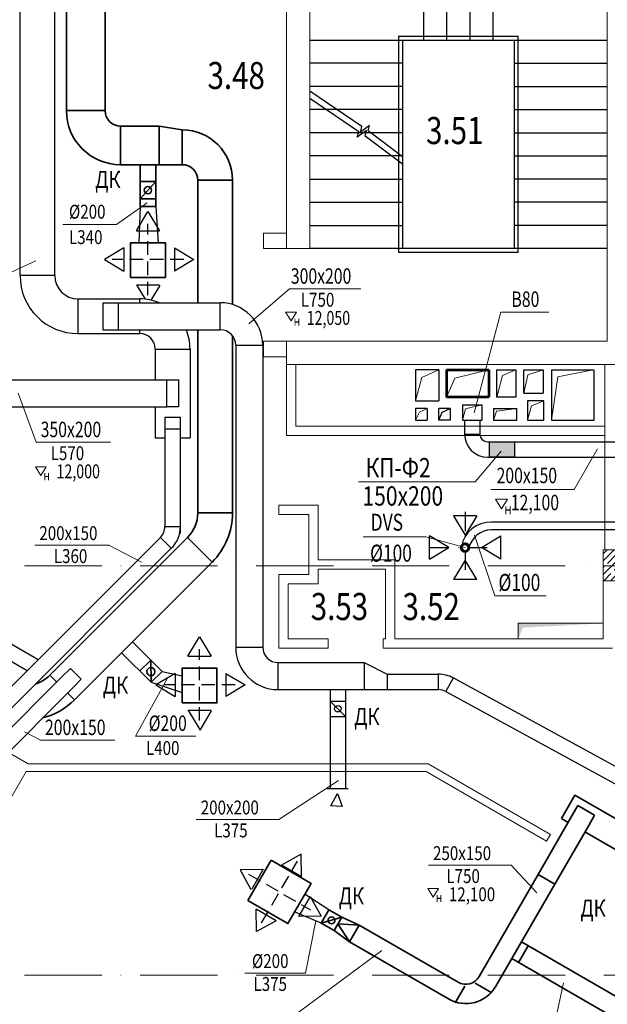
# Model space of a CAD drawing. Extents: x 501115 to 627115, y 596843 to 656243.
# Drawn here: x 536514 to 544120, y 624104 to 636849 of the extents above; entities that cross this region are included whole.
import ezdxf

# ---------------------------------------------------------------- set-up
doc = ezdxf.new("R2010")
doc.units = 0
doc.header["$MEASUREMENT"] = 0
for name, pattern in [('DASHDOT', [1, 0.5, -0.25, 0, -0.25]), ('HIDDEN', [0.375, 0.25, -0.125]), ('ОСЕВАЯ', [1.5, 1, -0.25, 0, -0.25])]:
    doc.linetypes.add(name, pattern=pattern)
doc.layers.get('0').update_dxf_attribs({"lineweight": 20})
for name, color, linetype, lineweight in [('3 Колонна', 150, 'Continuous', 0), ('3 Перегородки', 7, 'Continuous', 0), ('3 Стена', 96, 'Continuous', 0), ('3 Экспликация', 7, 'Continuous', 20), ('Air', 1, 'Continuous', 25), ('воздуховоды', 3, 'Continuous', 60), ('Вспом', 7, 'Continuous', 20), ('Выноски', 7, 'Continuous', 15), ('ВЫТЯЖКА', 10, 'Continuous', 30), ('Надписи', 7, 'Continuous', 20), ('оси', 191, 'ОСЕВАЯ', 15), ('Приток', 5, 'Continuous', 53), ('Приток1', 150, 'Continuous', 35), ('текст', 7, 'Continuous', 20), ('Шланг', 8, 'зигзаг', 30)]:
    doc.layers.add(name, color=color, linetype=linetype, lineweight=lineweight)
doc.layers.add('3 Лестница', color=160, linetype='Continuous')
doc.layers.add('Axes', color=1, linetype='DASHDOT')
doc.styles.add('200', font='simplex.shx', dxfattribs={"oblique": 15})
doc.styles.add('5', font='simplex.shx', dxfattribs={"width": 0.9, "oblique": 15, "height": 250})
doc.styles.add('Dim', font='simplex.shx', dxfattribs={"width": 0.8, "oblique": 15})
doc.styles.add('Надписи', font='ARIAL.TTF')
doc.linetypes.add('зигзаг', pattern='A,0.0001,-0.2,[131,ltypeshp.shx,S=0.2,R=0,X=-0.2,Y=0],-0.4,[131,ltypeshp.shx,S=0.2,R=180,X=0.2,Y=0],-0.2', length=0.8001)

# ---------------------------------------------------------------- blocks, each defined once
blk = doc.blocks.new('Колонна 400х400')
at = {"lineweight": 5}
h = blk.add_hatch(dxfattribs=at)
h.set_pattern_fill('ANSI35', color=256, scale=500, style=0)
h.set_pattern_definition([(45, (20310.74, -26670.87), (-88.38835, 88.38835), []), (45, (20399.13, -26670.87), (-88.38835, 88.38835), [156.25, -31.25, 0, -31.25])])
h.paths.add_polyline_path([(200, -200), (200, 200), (-200, 200), (-200, -200)])
blk.add_lwpolyline([(-200, -200), (200, -200), (200, 200), (-200, 200)], close=True)
blk = doc.blocks.new('A$C56456FB6')
at = {"ltscale": 1000}
for p, q in [((96, -145), (290, -145)), ((96, -145), (193, -299)), ((193, -299), (290, -145))]:
    blk.add_line(p, q, dxfattribs=at)
at = {"layer": 'Надписи', "ltscale": 50, "style": '5', "oblique": 15, "width": 0.8}
blk.add_text('н', height=175, dxfattribs=at).set_placement((238, -387))
blk = doc.blocks.new('Плафон прит 600х600')
at = {"layer": 'Приток', "linetype": 'HIDDEN', "lineweight": 25, "ltscale": 700}
for p, q in [((556864, 605282), (556864, 606207)), ((557326, 605745), (556401, 605745))]:
    blk.add_line(p, q, dxfattribs=at)
at = {"layer": 'Приток1', "lineweight": 25, "ltscale": 1000}
for p, q in [((556714, 606118), (556864, 606368)), ((556864, 606368), (557014, 606118)), ((556714, 606118), (557014, 606118)), ((556550, 605895), (556300, 605745)), ((556550, 605895), (556550, 605595)), ((557207, 605895), (557207, 605595)), ((557207, 605895), (557457, 605745)), ((556300, 605745), (556550, 605595)), ((557457, 605745), (557207, 605595)), ((556714, 605416), (557014, 605416)), ((556721, 605409), (556871, 605159)), ((556871, 605159), (557021, 605409))]:
    blk.add_line(p, q, dxfattribs=at)
at = {"layer": 'Приток1', "ltscale": 1000}
blk.add_lwpolyline([(556564, 605445), (557164, 605445), (557164, 606045), (556564, 606045)], close=True, dxfattribs=at)

msp = doc.modelspace()

# ---------------------------------------------------------------- hatches: boundary and pattern name
at = {"layer": 'ВЫТЯЖКА', "ltscale": 1000}
msp.add_hatch(color=256, dxfattribs=at).paths.add_polyline_path([(542597.2, 631385.8), (542917.2, 631385.8), (542917.2, 631185.8), (542597.2, 631185.8)])

# ---------------------------------------------------------------- linework, layer by layer
at = {"ltscale": 1000}
msp.add_line((536725.2, 631378.6), (536492.4, 632013.5), dxfattribs=at)
at = {"layer": '3 Лестница', "ltscale": 1000}
for p, q in [((541743.3, 636585.8), (541743.3, 637785.8)), ((542043.3, 636585.8), (542043.3, 637785.8)), ((542343.3, 636585.8), (542343.3, 637785.8)), ((542643.3, 636585.8), (542643.3, 637785.8)), ((541418.3, 636635.8), (542968.3, 636635.8)), ((541418.3, 636635.8), (541418.3, 633835.8)), ((542968.3, 633835.8), (542968.3, 636635.8)), ((540268.3, 636585.8), (544118.3, 636585.8)), ((541468.3, 636585.8), (541468.3, 633885.8)), ((542918.3, 633885.8), (542918.3, 636585.8)), ((541468.3, 636285.8), (540268.3, 636285.8)), ((542918.3, 636285.8), (544118.3, 636285.8)), ((541468.3, 635985.8), (540268.3, 635985.8)), ((542918.3, 635985.8), (544118.3, 635985.8)), ((541468.3, 635685.8), (540268.3, 635685.8)), ((542918.3, 635685.8), (544118.3, 635685.8)), ((541042.1, 635479.4), (540923.5, 635394)), ((541024.2, 635408.6), (541042.1, 635479.4)), ((541468.3, 635385.8), (540268.3, 635385.8)), ((541002.6, 635413.7), (540884, 635328.2)), ((540884, 635328.2), (540901.9, 635399)), ((540923.5, 635394), (540941.5, 635464.8)), ((540984.6, 635342.8), (541002.6, 635413.7)), ((542918.3, 635385.8), (544118.3, 635385.8)), ((541468.3, 635085.8), (540268.3, 635085.8)), ((542918.3, 635085.8), (544118.3, 635085.8)), ((540268.3, 634785.8), (541468.3, 634785.8)), ((544118.3, 634785.8), (542918.3, 634785.8)), ((540268.3, 634485.8), (541468.3, 634485.8)), ((544118.3, 634485.8), (542918.3, 634485.8)), ((540268.3, 634185.2), (541468.3, 634185.2)), ((544118.3, 634185.8), (542918.3, 634185.8)), ((544118.3, 633885.8), (540268.3, 633885.8)), ((542968.3, 633835.8), (541418.3, 633835.8))]:
    msp.add_line(p, q, dxfattribs=at)
for points in [[(540893.3, 635531.2, 0, 0, 0), (540893.3, 636274.5, 230, 0, 0), (540893.3, 636619.5, 0, 0, 0)], [(543493.3, 636577.4, 0, 0, 0), (543493.3, 634222.4, 230, 0, 0), (543493.3, 633877.4, 0, 0, 0)], [(540884, 633872, 0, 0, 0), (540884, 634983.2, 230, 0, 0), (540884, 635328.2, 0, 0, 0)]]:
    msp.add_lwpolyline(points, format="xyseb", dxfattribs=at)
for points in [[(540941.5, 635464.8), (540268.3, 635922.6)], [(540901.9, 635399), (540268.3, 635829.9)], [(541468.3, 634979.9), (540984.6, 635342.8)], [(541468.3, 635072.6), (541024.2, 635408.6)]]:
    msp.add_lwpolyline(points, dxfattribs=at)
at = {"layer": '3 Перегородки', "ltscale": 1000}
for p, q in [((539968.3, 634085.8), (539668.3, 634085.8)), ((539668.3, 633885.8), (539668.3, 634085.8)), ((539968.3, 633885.8), (539668.3, 633885.8)), ((539968.2, 632685.8), (539668.2, 632685.8)), ((539668.2, 632485.8), (539668.2, 632685.8)), ((539968.2, 632485.8), (539668.2, 632485.8)), ((539968.4, 631465.9), (539968.4, 632385.8)), ((540088.4, 631585.9), (540088.4, 632385.8)), ((544087.9, 629985.8), (544087.9, 632385.2)), ((544087.9, 631585.6), (540088.4, 631585.9)), ((544087.9, 631465.6), (539968.4, 631465.9)), ((540068.4, 631465.9), (539968.4, 631465.9)), ((540378.3, 630565.9), (539868.4, 630565.9)), ((539868.4, 630565.9), (539868.4, 630445.9)), ((540258.4, 630445.9), (539868.4, 630445.9)), ((540378.3, 629855.8), (541368.3, 629855.8)), ((541248.3, 629735.8), (540378.3, 629735.8)), ((541248.3, 628835.8), (541248.3, 629735.8)), ((541368.3, 629855.8), (541368.3, 628835.8)), ((540258.3, 629665.8), (539868.5, 629665.8)), ((539868.5, 628715.8), (539868.5, 629665.8)), ((540378.3, 629545.8), (539988.5, 629545.8)), ((539988.5, 628835.8), (539988.5, 629545.8)), ((544068.3, 629585.8), (544068.3, 628835.8)), ((542968.3, 629035.8), (542968.3, 628835.8)), ((544068.3, 629035.8), (542968.3, 629035.8)), ((540508.5, 628715.8), (539868.5, 628715.8)), ((540508.5, 628835.8), (539988.5, 628835.8)), ((540508.5, 628715.8), (540508.5, 628835.8)), ((541248.3, 628835.8), (541218.5, 628835.8)), ((541218.5, 628715.8), (541218.5, 628835.8)), ((544188.3, 628715.8), (541218.5, 628715.8)), ((544068.3, 628835.8), (541368.3, 628835.8)), ((535310.9, 627972.9), (536622.2, 627215.8)), ((541802.4, 627215.8), (536622.2, 627215.8)), ((541802.4, 627215.8), (543384.6, 626302.3)), ((536595.4, 627115.8), (533295.4, 621400.1)), ((541775.6, 627115.8), (536595.4, 627115.8)), ((541775.6, 627115.8), (543334.4, 626215.8)), ((543384.6, 626302.3), (543334.4, 626215.8))]:
    msp.add_line(p, q, dxfattribs=at)
at = {"layer": '3 Перегородки'}
for p, q in [((540378.3, 629855.8), (540378.3, 630565.9)), ((540258.4, 629665.8), (540258.4, 630445.9)), ((540378.3, 629545.8), (540378.3, 629735.8))]:
    msp.add_line(p, q, dxfattribs=at)
at = {"layer": '3 Перегородки', "ltscale": 1000}
msp.add_solid([(542968.3, 628835.8), (542968.3, 629035.8), (543024.9, 628979.2), (544068.3, 629035.8)], dxfattribs=at)
at = {"layer": '3 Стена', "ltscale": 1000, "flags": 128}
for points in [[(540268.3, 637785.8), (540268.3, 633885.8), (540268.3, 633885.8), (540268.3, 633885.8), (539968.3, 633886), (539968.3, 638085.8)], [(544418.3, 632385.8), (539968.2, 632385.8), (539968.2, 632685.8), (544118.3, 632685.8), (544118.3, 637785.8)]]:
    msp.add_lwpolyline(points, dxfattribs=at)
at = {"layer": 'Air'}
for p, q in [((542429.4, 630428.3), (542129.4, 630428.3)), ((542129.4, 630428.3), (542279.4, 630178.3)), ((542429.4, 630428.3), (542279.4, 630178.3)), ((541816.8, 629865.8), (541816.8, 630165.8)), ((542066.8, 630015.8), (541816.8, 630165.8)), ((542491.9, 630015.8), (542741.9, 630165.8)), ((542741.9, 629865.8), (542741.9, 630165.8)), ((541816.8, 629865.8), (542066.8, 630015.8)), ((542741.9, 629865.8), (542491.9, 630015.8)), ((542279.4, 629853.3), (542129.4, 629603.3)), ((542429.4, 629603.3), (542279.4, 629853.3)), ((542429.4, 629603.3), (542129.4, 629603.3))]:
    msp.add_line(p, q, dxfattribs=at)
at = {"layer": 'Axes', "ltscale": 500}
for p, q in [((542279.4, 630478.3), (542279.4, 629553.3)), ((541816.8, 630015.8), (542741.9, 630015.8))]:
    msp.add_line(p, q, dxfattribs=at)
at = {"layer": 'воздуховоды', "color": 5}
msp.add_circle((542279.4, 630015.8), 50, dxfattribs=at)
at = {"layer": 'Вспом', "ltscale": 1000}
for p, q in [((537764.7, 634199.3), (538164, 634476.4)), ((537072.8, 634199.3), (537764.7, 634199.3)), ((535732.8, 633272.3), (536720.8, 633725.4)), ((540006, 633364.3), (539481.3, 632910.8)), ((541719, 632215.8), (541938.3, 632314.8)), ((542146.2, 632210.8), (542588.3, 632314.8)), ((542763, 632243.7), (542938.3, 632314.8)), ((541638.3, 631914.8), (541719, 632215.8)), ((542038.3, 631964.8), (542146.2, 632210.8)), ((542688.3, 631964.8), (542763, 632243.7)), ((543138.1, 631850.7), (543297.1, 631914.8)), ((541687.5, 631769.4), (541788.3, 631814.8)), ((543088.3, 631664.8), (543138.1, 631850.7)), ((541638.3, 631664.8), (541687.5, 631769.4)), ((543692.7, 630766.7), (543994, 631292.6)), ((541773.1, 630156.6), (542279.4, 630015.8)), ((542664.2, 629390.1), (542401.2, 630174.4)), ((537675.3, 630044.9), (538090.2, 629825.8)), ((543329.1, 629390.1), (542664.2, 629390.1)), ((536574, 627632.1), (536781.4, 627522.6)), ((539868.1, 626494.8), (540639.4, 626999.4)), ((542874.8, 625903.7), (543206.7, 625548.3)), ((539695.3, 623684.4), (541201.1, 624801.1)), ((543020.3, 621956), (543555, 624381.4))]:
    msp.add_line(p, q, dxfattribs=at)
at = {"layer": 'Вспом'}
for p, q in [((540006, 633364.3), (540928.3, 633364.3)), ((542396.3, 631758.2), (542744.1, 633064.7)), ((542744.1, 633064.7), (543364.4, 633064.7)), ((536725.2, 631378.6), (537689.7, 631378.6)), ((542611.2, 630766.7), (543692.7, 630766.7)), ((540959.7, 630156.6), (541773.1, 630156.6)), ((536708.4, 630046.1), (537672.8, 630046.1)), ((538011.8, 627575.6), (538425.3, 628326.9)), ((538011.8, 627575.6), (538795.4, 627575.6)), ((536781.4, 627522.6), (537745.9, 627522.6)), ((538797.7, 626494.8), (539868.1, 626494.8)), ((541804.3, 625903.7), (542874.8, 625903.7)), ((540212.9, 624507.2), (540346.3, 625183)), ((539429.4, 624507.2), (540212.9, 624507.2))]:
    msp.add_line(p, q, dxfattribs=at)
at = {"layer": 'Выноски', "ltscale": 1000}
for p, q in [((543091.8, 632252.8), (543288.3, 632314.8)), ((543479.2, 632226.2), (543938.3, 632314.8)), ((543038.3, 632014.8), (543091.8, 632252.8)), ((543397.3, 631664.8), (543479.2, 632226.2)), ((541982.5, 631769.6), (542088.3, 631814.8)), ((542247.2, 631665.4), (542286.2, 631811.1)), ((542247.2, 631665.4), (542286.2, 631811.1)), ((542286.2, 631811.1), (542497.2, 631865.4)), ((542286.2, 631811.1), (542497.2, 631865.4)), ((542685.4, 631782.7), (542647.3, 631664.8)), ((542685.4, 631782.7), (542947.3, 631814.8)), ((541938.3, 631664.8), (541982.5, 631769.6)), ((542746.9, 631263.1), (542411.4, 630868.8))]:
    msp.add_line(p, q, dxfattribs=at)
at = {"layer": 'Выноски', "ltscale": 2}
msp.add_line((542411.4, 630868.8), (540900.5, 630868.8), dxfattribs=at)
at = {"layer": 'ВЫТЯЖКА', "ltscale": 1000}
for p, q in [((536518.3, 633535.8), (536518.3, 639539.1)), ((536968.3, 633535.8), (536968.3, 639539.1)), ((536968.3, 633535.8), (536518.3, 633535.8)), ((537268.3, 633235.8), (538068.4, 633235.8)), ((537268.3, 633235.8), (537268.3, 632785.8)), ((537589.4, 633185), (539109.5, 633185)), ((537589.4, 633185), (537589.4, 632835)), ((537789.4, 633185), (537789.4, 632835)), ((538068.4, 633185), (538068.4, 633235.8)), ((539109.5, 632835), (539109.5, 633185)), ((537589.4, 632835), (539109.5, 632835)), ((538068.4, 632785.8), (538068.4, 632835)), ((537268.3, 632785.8), (538068.4, 632785.8)), ((538268.4, 632585.8), (538268.4, 632187)), ((538268.4, 632585.8), (538718.4, 632585.8)), ((538718.4, 632585.8), (538718.4, 631437)), ((539309.5, 632635), (539309.5, 628727)), ((539309.5, 632635), (539659.5, 632635)), ((539659.5, 632635), (539659.5, 628727)), ((535793.3, 632187), (538418.4, 632187)), ((538418.4, 632187), (538568.4, 632187)), ((538418.4, 631837), (538418.4, 632187)), ((538568.4, 632187), (538568.4, 631837)), ((535793.3, 631837), (538418.4, 631837)), ((538268.4, 631837), (538268.4, 631437)), ((538568.4, 631837), (538418.4, 631837)), ((542247.2, 631865.4), (542247.2, 631665.4)), ((542247.2, 631865.4), (542497.2, 631865.4)), ((542247.2, 631865.4), (542247.2, 631665.4)), ((542247.2, 631865.4), (542497.2, 631865.4)), ((542497.2, 631865.4), (542497.2, 631665.4)), ((538393.4, 631703.4), (538593.4, 631703.4)), ((538393.4, 631703.4), (538393.4, 631553.4)), ((538593.4, 631553.4), (538593.4, 631703.4)), ((542247.2, 631665.4), (542497.2, 631665.4)), ((542272.2, 631665.4), (542272.2, 631485.9)), ((542472.2, 631665.4), (542472.2, 631485.9)), ((538393.4, 631553.4), (538393.4, 630289.1)), ((538593.4, 630197.9), (538593.4, 631553.4)), ((536750.6, 628563.4), (531814, 631413.5)), ((538268.4, 631437), (538393.4, 631437)), ((538593.4, 631437), (538718.4, 631437)), ((542272.2, 631485.9), (542472.2, 631485.7)), ((536609.2, 628422), (531672.6, 631272.1)), ((542572.2, 631385.9), (544829.4, 631385.7)), ((542572.2, 631185.9), (545698.3, 631185.6)), ((538393.4, 630289.1), (538593.4, 630289.1)), ((535505.3, 627318.1), (538334.9, 630147.7)), ((538334.9, 630147.7), (538476.3, 630006.3)), ((535646.7, 627176.7), (538476.3, 630006.3)), ((539309.5, 628727), (539659.5, 628727)), ((539859.5, 628527), (540972.1, 628527)), ((539859.5, 628177), (539859.5, 628527)), ((540972.1, 628527), (540972.1, 628177)), ((540972.1, 628527), (541272.1, 628377)), ((541272.1, 628377), (541272.1, 628177)), ((541272.1, 628377), (541936, 628377)), ((541936, 628177), (541936, 628377)), ((542031.9, 628152.5), (542127.7, 628328)), ((542127.7, 628328), (545071.4, 626719.6)), ((539859.5, 628177), (541936, 628177)), ((540531.5, 628177), (540531.5, 626895.9)), ((540731.5, 628177), (540731.5, 626895.9)), ((542031.9, 628152.5), (544975.5, 626544.1)), ((540531.5, 628029.8), (540731.5, 628029.8)), ((540531.5, 628029.8), (540731.5, 627829.8)), ((540531.5, 627829.8), (540731.5, 627829.8)), ((540495.3, 626895.9), (540763.8, 626895.9)), ((540543.5, 626672.9), (540629.5, 626831.4)), ((540629.5, 626831.4), (540687.4, 626663.1)), ((540687.4, 626663.1), (540543.5, 626672.9))]:
    msp.add_line(p, q, dxfattribs=at)
at = {"layer": 'ВЫТЯЖКА', "ltscale": 10}
for p, q in [((541938.3, 632314.8), (541638.3, 632314.8)), ((541638.3, 632314.8), (541638.3, 631914.8)), ((541938.3, 632314.8), (541938.3, 631914.8)), ((542688.3, 631964.8), (542688.3, 632314.8)), ((542688.3, 632314.8), (542938.3, 632314.8)), ((542938.3, 632314.8), (542938.3, 631964.8)), ((543038.3, 632014.8), (543038.3, 632314.8)), ((543038.3, 632314.8), (543288.3, 632314.8)), ((543288.3, 632314.8), (543288.3, 632014.8)), ((543397.3, 632314.8), (543938.3, 632314.8)), ((543397.3, 632314.8), (543397.3, 631664.8)), ((543947.3, 632314.8), (543947.3, 631664.8)), ((541638.3, 631914.8), (541938.3, 631914.8)), ((542938.3, 631964.8), (542688.3, 631964.8)), ((543038.3, 632014.8), (543288.3, 632014.8)), ((543297.1, 631914.8), (543088.3, 631914.8)), ((543088.3, 631914.8), (543088.3, 631664.8)), ((543297.1, 631664.8), (543297.1, 631914.8)), ((541788.3, 631814.8), (541638.3, 631814.8)), ((541638.3, 631814.8), (541638.3, 631664.8)), ((541788.3, 631814.8), (541788.3, 631664.8)), ((542038.3, 631814.8), (541938.3, 631814.8)), ((542088.3, 631814.8), (541938.3, 631814.8)), ((541938.3, 631664.8), (541938.3, 631814.8)), ((542088.3, 631814.8), (542088.3, 631664.8)), ((542647.3, 631814.8), (542647.3, 631664.8)), ((542647.3, 631814.8), (542947.3, 631814.8)), ((542947.3, 631664.8), (542947.3, 631814.8)), ((541638.3, 631664.8), (541788.3, 631664.8)), ((542088.3, 631664.8), (541938.3, 631664.8)), ((542088.3, 631664.8), (541938.3, 631664.8)), ((542647.3, 631664.8), (542947.3, 631664.8)), ((543088.3, 631664.8), (543297.1, 631664.8)), ((543397.3, 631664.8), (543947.3, 631664.8)), ((544275.5, 630343.9), (542621.8, 630343.8)), ((544275.5, 630244.5), (542621.8, 630244.9))]:
    msp.add_line(p, q, dxfattribs=at)
at = {"layer": 'ВЫТЯЖКА', "linetype": 'HIDDEN', "lineweight": 25, "ltscale": 800}
for p, q in [((541982.5, 631769.6), (542088.3, 631814.8)), ((541938.3, 631664.8), (541982.5, 631769.6))]:
    msp.add_line(p, q, dxfattribs=at)
at = {"layer": 'ВЫТЯЖКА', "lineweight": 25, "ltscale": 1000}
msp.add_line((538393.4, 631553.4), (538593.4, 631553.4), dxfattribs=at)
at = {"layer": 'ВЫТЯЖКА', "color": 1, "ltscale": 10}
msp.add_line((547195.4, 630244), (543740.2, 630244.6), dxfattribs=at)
at = {"layer": 'ВЫТЯЖКА', "ltscale": 1000}
msp.add_lwpolyline([(542597.2, 631385.8), (542917.2, 631385.8), (542917.2, 631185.8), (542597.2, 631185.8)], close=True, dxfattribs=at)
msp.add_circle((540631.5, 627929.8), 41.9, dxfattribs=at)
for centre, radius, start, end in [((537268.3, 633535.8), 750, 180, 270), ((537268.3, 633535.8), 300, 180, 270), ((538068.4, 632585.8), 650, 67.20638, 90), ((539109.5, 632635), 550, 0, 90), ((538068.4, 632585.8), 650, 0, 22.54722), ((539109.5, 632635), 200, 0, 90), ((538068.4, 632585.8), 200, 0, 90), ((542572.2, 631485.9), 300, 180, 269.99386), ((542572.2, 631485.9), 100, 180, 269.99386), ((538193.4, 630289.1), 200, 315, 0), ((538193.4, 630289.1), 400, 315, 0), ((539859.5, 628727), 550, 180, 270), ((539859.5, 628727), 200, 180, 270), ((541936, 627977), 400, 61.34827, 90), ((541936, 627977), 200, 61.34827, 90)]:
    msp.add_arc(centre, radius, start, end, dxfattribs=at)
at = {"layer": 'оси', "linetype": 'ОСЕВАЯ', "ltscale": 1000}
for p, q in [((506573, 629779.7), (601883.3, 629779.7)), ((506573, 624479.7), (544962.6, 624479.7))]:
    msp.add_line(p, q, dxfattribs=at)
at = {"layer": 'Приток', "linetype": 'HIDDEN', "lineweight": 25, "ltscale": 700}
for p, q in [((538174, 633281.4), (538174, 634206.5)), ((538636.5, 633744), (537711.5, 633744)), ((538840.7, 627775.5), (538840.7, 628700.5)), ((539303.2, 628238), (538378.1, 628238))]:
    msp.add_line(p, q, dxfattribs=at)
at = {"layer": 'Приток'}
for p, q in [((542038.3, 632314.8), (542038.3, 631964.8)), ((542038.3, 632314.8), (542588.3, 632314.8)), ((542588.3, 632314.8), (542588.3, 631964.8)), ((542588.3, 631964.8), (542038.3, 631964.8))]:
    msp.add_line(p, q, dxfattribs=at)
at = {"layer": 'Приток1', "ltscale": 1000}
for p, q in [((537618.3, 635672.2), (537618.3, 639619.8)), ((537118.3, 635672.2), (537118.3, 637529.8)), ((537618.3, 635672.2), (537118.3, 635672.2)), ((537818.3, 635472.2), (537818.3, 634972.2)), ((537818.3, 635472.2), (538318.4, 635472.2)), ((538318.4, 635472.2), (538618.4, 635422.2)), ((538318.4, 635472.2), (538318.4, 634972.2)), ((538618.4, 634972.2), (538618.4, 635422.2)), ((537818.3, 634972.2), (538618.4, 634972.2)), ((538818.4, 634772.2), (538818.4, 633185)), ((538818.4, 634772.2), (539268.4, 634772.2)), ((539268.4, 634772.2), (539268.4, 633161.6)), ((538818.4, 632835), (538818.4, 630464.1)), ((539268.4, 632756.5), (539268.4, 632751.5)), ((539268.4, 632751.5), (539268.4, 630464.1)), ((539268.4, 630464.1), (538818.4, 630464.1)), ((536904.4, 628363.7), (538686.6, 630145.9)), ((538686.6, 630145.9), (539004.8, 629827.7)), ((537222.6, 628045.5), (539004.8, 629827.7)), ((535625.1, 626907.6), (537063.5, 628346)), ((536992.8, 628275.3), (536904.4, 628363.7)), ((537063.5, 628346), (537169.6, 628452.1)), ((537169.6, 628452.1), (537311, 628310.7)), ((535766.6, 626766.2), (537205, 628204.6)), ((537311, 628310.7), (537205, 628204.6)), ((537222.6, 628045.5), (537134.3, 628133.9)), ((543701.3, 626811.9), (543526.3, 626508.8)), ((543701.3, 626811.9), (544950.2, 626090.9)), ((543662.9, 626545.4), (543737.9, 626675.3)), ((543737.9, 626675.3), (543954.4, 626550.3)), ((543954.4, 626550.3), (543879.4, 626420.4)), ((543223.6, 625784.4), (543662.9, 626545.4)), ((543440.1, 625659.4), (543879.4, 626420.4)), ((543526.3, 626508.8), (543612.9, 626458.8)), ((543828.2, 626334.5), (544775.2, 625787.7)), ((543223.6, 625784.4), (543440.1, 625659.4))]:
    msp.add_line(p, q, dxfattribs=at)
at = {"layer": 'Приток1', "color": 150, "ltscale": 1000}
for p, q in [((538074, 634430.1), (538074, 634972.2)), ((538274, 634430.1), (538274, 634972.2)), ((538074, 634752.9), (538274, 634752.9)), ((538274, 634752.9), (538074, 634531)), ((538074, 634531), (538274, 634531)), ((538074, 634430.1), (538274, 634430.1)), ((537973.2, 628796.1), (538355.9, 628413.5)), ((537831.8, 628654.7), (538214.5, 628272.1)), ((538067.6, 628418.9), (538209.1, 628560.3)), ((538209.1, 628560.3), (538214.5, 628272.1)), ((538214.5, 628272.1), (538355.9, 628413.5)), ((543223.6, 625784.4), (542460.9, 624463.4)), ((543440.1, 625659.4), (542677.4, 624338.4)), ((540417.5, 625152.4), (540517.5, 625325.6)), ((540682.5, 625230.4), (540517.5, 625325.6)), ((540682.5, 625230.4), (540417.5, 625152.4)), ((540582.5, 625057.2), (540417.5, 625152.4)), ((540582.5, 625057.2), (540682.5, 625230.4)), ((540782.2, 624913), (540632.5, 625143.8)), ((540632.5, 625143.8), (540907.2, 625129.5)), ((540907.2, 625129.5), (540682.5, 625230.4)), ((540782.2, 624913), (540582.5, 625057.2)), ((540782.2, 624913), (540907.2, 625129.5)), ((540907.2, 625129.5), (542187.7, 624390.2)), ((540782.2, 624913), (542062.7, 624173.7)), ((543008.8, 624912.3), (544461.9, 624073.3)), ((543095.4, 624862.3), (542970.4, 624645.8)), ((542883.2, 624694.8), (544336.9, 623856.8)), ((542274.3, 624340.2), (542149.3, 624123.7)), ((542410.9, 624376.8), (542627.4, 624251.8))]:
    msp.add_line(p, q, dxfattribs=at)
at = {"layer": 'Приток1', "lineweight": 25, "ltscale": 1000}
for p, q in [((538024, 634116.7), (538174, 634366.7)), ((538174, 634366.7), (538324, 634116.7)), ((538024, 634116.7), (538324, 634116.7)), ((537860.1, 633894), (537610.1, 633744)), ((537860.1, 633894), (537860.1, 633594)), ((538517.4, 633894), (538517.4, 633594)), ((538517.4, 633894), (538767.4, 633744)), ((537610.1, 633744), (537860.1, 633594)), ((538767.4, 633744), (538517.4, 633594)), ((538024, 633415.4), (538324, 633415.4)), ((538031.1, 633408.4), (538136.8, 633232.2)), ((538217.2, 633218.6), (538331.1, 633408.4)), ((538690.7, 628610.8), (538840.7, 628860.8)), ((538840.7, 628860.8), (538990.7, 628610.8)), ((538690.7, 628610.8), (538990.7, 628610.8)), ((538526.7, 628388), (538276.7, 628238)), ((538526.7, 628388), (538526.7, 628088)), ((539184, 628388), (539184, 628088)), ((539184, 628388), (539434, 628238)), ((538276.7, 628238), (538526.7, 628088)), ((539434, 628238), (539184, 628088)), ((538690.7, 627909.5), (538990.7, 627909.5)), ((538697.7, 627902.4), (538847.7, 627652.4)), ((538847.7, 627652.4), (538997.7, 627902.4))]:
    msp.add_line(p, q, dxfattribs=at)
at = {"layer": 'Приток1', "color": 150, "ltscale": 1000}
for points in [[(537949, 633511.9), (538399, 633511.9), (538399, 633961.9), (537949, 633961.9)], [(538615.7, 628005.9), (539065.7, 628005.9), (539065.7, 628455.9), (538615.7, 628455.9)]]:
    msp.add_lwpolyline(points, close=True, dxfattribs=at)
for centre, radius in [((538174, 634642), 47), ((538211.9, 628410.8), 52.8), ((540550, 625191.4), 44.9)]:
    msp.add_circle(centre, radius, dxfattribs=at)
at = {"layer": 'Приток1', "ltscale": 1000}
for centre, radius, start, end in [((537818.3, 635672.2), 700, 180, 270), ((537818.3, 635672.2), 200, 180, 270), ((538618.4, 634772.2), 650, 0, 90), ((538618.4, 634772.2), 200, 0, 90), ((538368.4, 630464.1), 450, 315, 0), ((538368.4, 630464.1), 900, 315, 0), ((536586.3, 628681.9), 450, 287.73396, 315), ((536586.3, 628681.9), 900, 284.44157, 315)]:
    msp.add_arc(centre, radius, start, end, dxfattribs=at)
at = {"layer": 'Приток1', "color": 150, "ltscale": 1000}
for radius in [200, 450]:
    msp.add_arc((542287.7, 624563.4), radius, 240, 330, dxfattribs=at)
at = {"layer": 'Шланг', "ltscale": 200}
for p, q in [((538074, 634430.1), (538055.6, 633961.9)), ((538274, 634430.1), (538305.6, 633961.9)), ((538355.9, 628413.5), (538615.7, 628355.6)), ((538214.5, 628272.1), (538615.7, 628137.9)), ((540517.5, 625325.6), (540210.4, 625523.4)), ((540417.5, 625152.4), (540079.8, 625297.1))]:
    msp.add_line(p, q, dxfattribs=at)
for centre, radius, start, end in [((542603.8, 629966.4), 377.8, 87.26053, 170.43372), ((542625.2, 629939.3), 305.6, 90.64157, 165.5024)]:
    msp.add_arc(centre, radius, start, end, dxfattribs=at)

# ---------------------------------------------------------------- block references
at = {"rotation": 240.0000000015643}
msp.add_blockref('Плафон прит 600х600', (293718.3, 1410688.7), dxfattribs=at)
at = {"layer": '3 Колонна'}
msp.add_blockref('Колонна 400х400', (544268.3, 629785.8), dxfattribs=at)
at = {"layer": 'текст', "ltscale": 500}
for p, xscale, yscale, zscale in [((539887.1, 633166.3), 0.7199999999720603, 0.7199999999720603, 0.7200000000000001), ((536648.5, 631165.5), 0.7199999999720603, 0.7199999999720603, 0.7200000000000001), ((542596.4, 630757.7), 0.8000000000465661, 0.8000000000465661, 0.8)]:
    msp.add_blockref('A$C56456FB6', p, dxfattribs=dict(at, xscale=xscale, yscale=yscale, zscale=zscale))
at = {"layer": 'текст', "color": 3, "ltscale": 500, "xscale": 0.7199999999720603, "yscale": 0.7199999999720603, "zscale": 0.7200000000000001}
msp.add_blockref('A$C56456FB6', (541727.7, 625705.6), dxfattribs=at)

# ---------------------------------------------------------------- texts
at = {"layer": '3 Экспликация', "style": 'Надписи', "width": 0.8}
for s, p in [('3.48', (538945.2, 635951.5)), ('3.51', (541774.5, 635238.9)), ('3.53', (540281.9, 629078)), ('3.52', (541469.7, 629077))]:
    msp.add_text(s, height=350, dxfattribs=at).set_placement(p)
at = {"layer": 'текст', "ltscale": 500, "style": '200', "oblique": 15}
for s, height, width, p in [('ДК', 220, 0.8, (537491.8, 634671.1)), ('%%C200', 180, 0.8, (537151.6, 634273)), ('L340', 180, 0.8, (537151.6, 633944.4)), ('300х200', 200, 0.75, (540023.6, 633430.7)), ('L750', 180, 0.8, (540153.1, 633133.9)), ('В80', 200, 0.75, (542879.4, 633131.1)), ('12,050', 180, 0.75, (540229.1, 632898.4)), ('350х200', 200, 0.75, (536785, 631445)), ('L570', 180, 0.8, (536914.5, 631148.1)), ('12,000', 180, 0.75, (536990.5, 630912.6)), ('200х150', 200, 0.75, (542686.7, 630849.4)), ('12,100', 200, 0.75, (542871, 630499.3)), ('DVS', 220, 0.75, (541057.7, 630233.7)), ('200х150', 180, 0.8, (536768.1, 630112.5)), ('L360', 180, 0.8, (536955.3, 629815.7)), ('%%C100', 220, 0.75, (541048.9, 629833.7)), ('%%C100', 220, 0.75, (542711.1, 629455.1)), ('ДК', 220, 0.8, (537589.6, 628125.7)), ('%%C200', 200, 0.75, (538184.2, 627642)), ('ДК', 220, 0.8, (540844.3, 627719.8)), ('200х150', 200, 0.75, (536841.2, 627589)), ('L400', 180, 0.8, (538148.3, 627331.1)), ('200x200', 180, 0.8, (538857.5, 626561.2)), ('L375', 180, 0.8, (539030.3, 626264.4)), ('250х150', 180, 0.8, (541864.1, 625970.1)), ('L750', 180, 0.8, (542036.9, 625673.2)), ('ДК', 220, 0.8, (540644.6, 625396.8)), ('12,100', 180, 0.8, (542069.6, 625437.7)), ('ДК', 220, 0.8, (543772, 625239.2)), ('%%C200', 180, 0.8, (539520.4, 624573.6)), ('L375', 180, 0.8, (539540, 624276.8))]:
    msp.add_text(s, height=height, dxfattribs=dict(at, width=width)).set_placement(p)
at = {"layer": 'текст', "ltscale": 2, "style": 'Dim', "oblique": 15, "width": 0.8}
for s, p in [('КП-Ф2', (540991, 630925.3)), ('150х200', (540951.2, 630559.4))]:
    msp.add_text(s, height=250, dxfattribs=at).set_placement(p)

doc.saveas('drawing.dxf')
